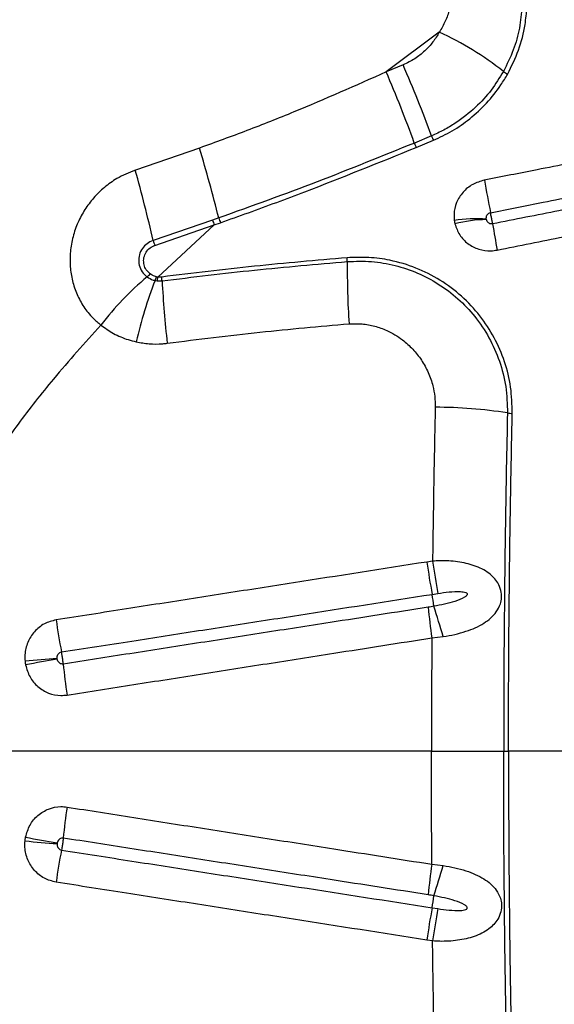
# Model space of a CAD drawing. Units: millimetres. Extents: x 188 to 343, y 160 to 316.
# Drawn here: x 255 to 256, y 197 to 200 of the extents above; entities that cross this region are included whole.
import ezdxf

# ---------------------------------------------------------------- set-up
doc = ezdxf.new("R2010")
doc.units = ezdxf.units.MM

msp = doc.modelspace()

# ---------------------------------------------------------------- linework, layer by layer
at = {"color": 7, "linetype": 'Continuous', "lineweight": 25}
for p, q in [((255.8638, 199.4942), (255.7224, 199.3885)), ((255.7672, 199.4072), (255.7224, 199.3885)), ((255.843, 199.2184), (255.7973, 199.1993)), ((255.8023, 199.1875), (255.8481, 199.2066)), ((255.2257, 199.186), (255.0548, 199.1272)), ((255.2602, 198.9939), (255.1022, 198.9397)), ((255.2768, 198.9998), (255.2602, 198.9939)), ((255.2647, 198.9811), (255.2814, 198.987)), ((255.1066, 198.9268), (255.2647, 198.9811)), ((255.2647, 198.9811), (255.1148, 198.8426)), ((255.1074, 198.8333), (255.1127, 198.8324)), ((255.1148, 198.8426), (255.1107, 198.8432)), ((255.1127, 198.8324), (255.126, 198.8325)), ((255.1251, 198.8426), (255.1148, 198.8426)), ((255.8459, 198.0863), (255.8306, 198.084)), ((255.8446, 197.9979), (255.8599, 198.0003)), ((255.8439, 197.8822), (255.8741, 197.8856)), ((255.8428, 197.5808), (254.4081, 197.5808)), ((256.0351, 197.5808), (256.0479, 197.5808)), ((256.2029, 197.5808), (256.0479, 197.5808)), ((255.8439, 197.2795), (255.8741, 197.2761)), ((255.8446, 197.1637), (255.8599, 197.1613)), ((255.8459, 197.0753), (255.8306, 197.0777))]:
    msp.add_line(p, q, dxfattribs=at)
for centre, radius, start, end in [((255.5387, 198.7727), 0.7913, 51.2241, 65.7441), ((252.8086, 198.1094), 3.2307, 20.0765, 23.685), ((252.6111, 198.0483), 3.3877, 19.8616, 23.3047), ((256.0669, 199.4331), 0.0544, 233.1192, 246.9786), ((256.0619, 199.3056), 0.2356, 201.7392, 204.8479), ((256.028, 199.2902), 0.2481, 201.5077, 204.4608), ((250.8068, 197.8726), 4.6099, 14.1529, 16.5529), ((251.2337, 198.0623), 3.9667, 12.7791, 15.5728), ((264.1689, 200.605), 8.3224, 190.41568, 191.02133), ((255.7481, 199.1617), 0.516, 198.973, 200.4844), ((255.7606, 199.1659), 0.5115, 198.9502, 200.4681), ((255.9625, 198.619), 0.3789, 85.9958, 98.9255), ((255.9964, 198.6267), 0.3689, 91.1183, 104.2891), ((258.9339, 199.4594), 2.9666, 189.2197, 190.587), ((255.5284, 199.0769), 0.4477, 197.8503, 199.5878), ((255.4723, 198.8845), 0.1466, 359.7492, 3.6946), ((257.8098, 198.861), 2.191, 179.4039, 183.7408), ((255.6103, 198.217), 0.8165, 129.9526, 142.442), ((256.1802, 198.4138), 1.1519, 158.6413, 167.1442), ((255.0548, 198.8826), 0.0504, 308.1605, 321.0328), ((255.0449, 198.8597), 0.0678, 337.0981, 345.9757), ((255.0363, 198.854), 0.0794, 344.2374, 351.7117), ((254.9306, 198.82), 0.1957, 3.6779, 6.6474), ((257.8286, 198.9717), 2.7062, 182.9482, 186.4769), ((255.854, 197.2819), 1.214, 80.9415, 90.0515), ((256.0578, 198.561), 0.0813, 261.0588, 270.1301), ((257.8493, 198.3679), 2.0385, 188.0063, 190.4557), ((257.8669, 198.3703), 2.0408, 187.9976, 190.4444), ((255.4773, 197.927), 0.374, 5.9929, 10.9265), ((257.366, 198.1066), 1.5386, 185.3369, 188.3897), ((252.5076, 196.8921), 3.5101, 16.4418, 17.8171), ((256.6872, 198.1922), 1.8618, 188.0966, 190.762), ((254.9775, 195.8034), 2.028, 93.697, 96.1215), ((255.1452, 195.9768), 1.8726, 99.1628, 101.7861), ((256.3565, 197.9517), 1.5, 185.3266, 188.5014), ((256.3565, 197.21), 1.5, 171.4986, 174.6734), ((254.9775, 199.3582), 2.028, 263.8785, 266.303), ((255.1452, 199.1848), 1.8726, 258.2139, 260.8372), ((256.6872, 196.9695), 1.8618, 169.238, 171.9034), ((257.366, 197.055), 1.5386, 171.6103, 174.6631), ((252.5076, 198.2696), 3.5101, 342.1829, 343.5582), ((255.4773, 197.2346), 0.374, 349.0735, 354.0071), ((257.8493, 196.7938), 2.0385, 169.5443, 171.9937), ((257.8669, 196.7914), 2.0408, 169.5556, 172.0024)]:
    msp.add_arc(centre, radius, start, end, dxfattribs=at)
for points, knots in [([(255.8967, 199.5879), (255.895, 199.5766), (255.8918, 199.5548), (255.8806, 199.5232), (255.8694, 199.5039), (255.8638, 199.4942)], [0, 0, 0, 0, 0.3469613, 0.6700618, 1, 1, 1, 1]), ([(256.0841, 199.5631), (256.0823, 199.5439), (256.0786, 199.505), (256.0624, 199.4462), (256.0437, 199.4086), (256.0343, 199.3896)], [0, 0, 0, 0, 0.326594, 0.659538, 1, 1, 1, 1]), ([(256.0457, 199.3831), (256.056, 199.4041), (256.0771, 199.4467), (256.0923, 199.5072), (256.0956, 199.5455), (256.097, 199.561)], [0, 0, 0, 0, 0.3663, 0.743138, 1, 1, 1, 1]), ([(255.8638, 199.4942), (255.8584, 199.4854), (255.8475, 199.4677), (255.8255, 199.4439), (255.799, 199.4225), (255.7779, 199.4123), (255.7672, 199.4072)], [0, 0, 0, 0, 0.240641, 0.487234, 0.738879, 1, 1, 1, 1]), ([(255.7224, 199.3885), (255.6408, 199.3523), (255.5184, 199.2979), (255.352, 199.2318), (255.2678, 199.2012), (255.2257, 199.186)], [0, 0, 0, 0, 0.4994941, 0.7497498, 1, 1, 1, 1]), ([(256.0343, 199.3896), (256.024, 199.3729), (256.003, 199.3389), (255.96, 199.2921), (255.9162, 199.2574), (255.8759, 199.2333), (255.854, 199.2233), (255.843, 199.2184)], [0, 0, 0, 0, 0.233087, 0.472061, 0.730988, 0.865497, 1, 1, 1, 1]), ([(255.8481, 199.2066), (255.865, 199.2146), (255.8993, 199.2306), (255.947, 199.2642), (255.991, 199.3051), (256.0237, 199.3461), (256.0398, 199.3732), (256.0457, 199.3831)], [0, 0, 0, 0, 0.202865, 0.4104188, 0.6363781, 0.86817, 1, 1, 1, 1]), ([(256.9636, 199.2933), (256.9047, 199.2817), (256.8163, 199.2643), (256.6689, 199.2353), (256.5658, 199.215), (256.4627, 199.1947), (256.4038, 199.1831), (256.3301, 199.1686), (256.2712, 199.157), (256.1975, 199.1425), (256.1299, 199.1292), (256.0537, 199.1142), (256.0069, 199.105), (255.9835, 199.1004)], [0, 0, 0, 0, 0.1803828, 0.2705745, 0.4509583, 0.4960544, 0.5862468, 0.6313432, 0.7215362, 0.7666328, 0.8568261, 0.928413, 1, 1, 1, 1]), ([(255.7973, 199.1993), (255.7113, 199.1643), (255.5393, 199.0943), (255.3643, 199.0313), (255.2768, 198.9998)], [0, 0, 0, 0, 0.499718, 1, 1, 1, 1]), ([(255.9999, 199.0139), (256.0233, 199.0186), (256.0701, 199.0278), (256.1463, 199.0428), (256.2139, 199.0562), (256.2875, 199.0707), (256.3464, 199.0823), (256.4201, 199.0969), (256.479, 199.1085), (256.5821, 199.1289), (256.6853, 199.1492), (256.8326, 199.1783), (256.921, 199.1957), (256.9799, 199.2074)], [0, 0, 0, 0, 0.071586, 0.143172, 0.233365, 0.278461, 0.368653, 0.41375, 0.503942, 0.549038, 0.729423, 0.819615, 1, 1, 1, 1]), ([(255.2814, 198.987), (255.3062, 198.996), (255.3813, 199.0228), (255.5558, 199.0877), (255.7037, 199.1476), (255.8023, 199.1875)], [0, 0, 0, 0, 0.141902, 0.427923, 1, 1, 1, 1]), ([(256.9658, 199.1741), (256.8813, 199.1574), (256.7379, 199.129), (256.5356, 199.089), (256.3589, 199.054), (256.1823, 199.019), (256.0645, 198.9957), (256.0056, 198.9841)], [0, 0, 0, 0, 0.264042, 0.448029, 0.632018, 0.816008, 1, 1, 1, 1]), ([(255.0548, 199.1272), (255.038, 199.1203), (255.0085, 199.1084), (254.9719, 199.0817), (254.9433, 199.0539), (254.9198, 199.0225), (254.9011, 198.9879), (254.8879, 198.9502), (254.8809, 198.9103), (254.8804, 198.8707), (254.8865, 198.8323), (254.8986, 198.796), (254.917, 198.7626), (254.9387, 198.7352), (254.9557, 198.7209), (254.963, 198.7148)], [0, 0, 0, 0, 0.103549, 0.181444, 0.259355, 0.334258, 0.409163, 0.488738, 0.567375, 0.645995, 0.720887, 0.795753, 0.869998, 0.944213, 1, 1, 1, 1]), ([(255.9835, 199.1004), (255.9729, 199.0972), (255.9514, 199.0908), (255.9255, 199.0691), (255.9082, 199.0413), (255.902, 199.0147), (255.9033, 198.9988), (255.9037, 198.9933)], [0, 0, 0, 0, 0.21882, 0.440069, 0.661752, 0.884098, 1, 1, 1, 1]), ([(256.0178, 198.9143), (256.0767, 198.9261), (256.1944, 198.9497), (256.3711, 198.9851), (256.5478, 199.0205), (256.75, 199.061), (256.8935, 199.0897), (256.978, 199.1067)], [0, 0, 0, 0, 0.18399, 0.367978, 0.551965, 0.735951, 1, 1, 1, 1]), ([(255.9889, 198.997), (255.9888, 198.9979), (255.9886, 199.0004), (255.9893, 199.0047), (255.9916, 199.0091), (255.9953, 199.0125), (255.9984, 199.0135), (255.9999, 199.0139)], [0, 0, 0, 0, 0.125761, 0.360084, 0.581663, 0.793799, 1, 1, 1, 1]), ([(256.0056, 198.9841), (256.0056, 198.9842), (256.0052, 198.9864), (256.0044, 198.9906), (256.003, 198.9984), (256.0015, 199.0061), (256.0004, 199.0116), (255.9999, 199.0139)], [0, 0, 0, 0, 0.023459, 0.317105, 0.500893, 0.794538, 1, 1, 1, 1]), ([(255.9037, 198.9933), (255.9039, 198.9917), (255.9044, 198.9886), (255.9051, 198.9856), (255.9054, 198.9841)], [0, 0, 0, 0, 0.523221, 1, 1, 1, 1]), ([(255.9054, 198.9841), (255.9089, 198.974), (255.9159, 198.9539), (255.9388, 198.9302), (255.968, 198.9152), (255.9959, 198.9111), (256.0123, 198.9135), (256.0178, 198.9143)], [0, 0, 0, 0, 0.225597, 0.448702, 0.669872, 0.889883, 1, 1, 1, 1]), ([(255.9892, 198.9954), (255.9892, 198.9957), (255.9891, 198.9962), (255.989, 198.9967), (255.9889, 198.997)], [0, 0, 0, 0, 0.476928, 1, 1, 1, 1]), ([(256.0056, 198.9841), (256.0048, 198.984), (256.0025, 198.9836), (255.9984, 198.9843), (255.9941, 198.9868), (255.9908, 198.9906), (255.9898, 198.9938), (255.9892, 198.9954)], [0, 0, 0, 0, 0.102982, 0.311455, 0.528364, 0.758059, 1, 1, 1, 1]), ([(255.1022, 198.9397), (255.0965, 198.9373), (255.0852, 198.9324), (255.0726, 198.9188), (255.0647, 198.9022), (255.0628, 198.8834), (255.0674, 198.8646), (255.0763, 198.851), (255.0837, 198.8449), (255.086, 198.843)], [0, 0, 0, 0, 0.147505, 0.294851, 0.444457, 0.60061, 0.761998, 0.925624, 1, 1, 1, 1]), ([(255.094, 198.8509), (255.0903, 198.8543), (255.0829, 198.8612), (255.0772, 198.8753), (255.0763, 198.8905), (255.0808, 198.9056), (255.0902, 198.9181), (255.0999, 198.9244), (255.1056, 198.9265), (255.1066, 198.9268)], [0, 0, 0, 0, 0.1599862, 0.319263, 0.4822861, 0.6485318, 0.8128615, 0.9699081, 1, 1, 1, 1]), ([(255.6186, 198.8939), (255.5363, 198.8868), (255.3715, 198.8726), (255.2072, 198.8526), (255.1251, 198.8426)], [0, 0, 0, 0, 0.499846, 1, 1, 1, 1]), ([(255.126, 198.8325), (255.208, 198.8425), (255.3721, 198.8625), (255.5366, 198.8767), (255.619, 198.8838)], [0, 0, 0, 0, 0.499846, 1, 1, 1, 1]), ([(256.058, 198.4797), (256.0573, 198.5031), (256.056, 198.55), (256.039, 198.618), (256.0114, 198.682), (255.973, 198.741), (255.9243, 198.7929), (255.8668, 198.836), (255.8023, 198.8684), (255.7379, 198.8876), (255.676, 198.8961), (255.6378, 198.8946), (255.6186, 198.8939)], [0, 0, 0, 0, 0.103025, 0.20607, 0.309535, 0.413005, 0.519358, 0.625692, 0.730629, 0.835532, 0.917771, 1, 1, 1, 1]), ([(255.619, 198.8838), (255.6404, 198.8845), (255.6832, 198.8859), (255.7464, 198.8749), (255.8064, 198.8547), (255.863, 198.8249), (255.9144, 198.786), (255.9601, 198.738), (255.9975, 198.6821), (256.0255, 198.6191), (256.043, 198.5513), (256.0445, 198.5043), (256.0452, 198.4807)], [0, 0, 0, 0, 0.0948282, 0.1896752, 0.2843284, 0.3790052, 0.4783329, 0.577676, 0.6822328, 0.7867859, 0.8934037, 1, 1, 1, 1]), ([(255.086, 198.843), (255.0912, 198.8397), (255.0979, 198.8355), (255.1057, 198.8337), (255.1074, 198.8333)], [0, 0, 0, 0, 0.776876, 1, 1, 1, 1]), ([(255.1107, 198.8432), (255.1092, 198.8436), (255.1031, 198.8452), (255.0979, 198.8485), (255.094, 198.8509)], [0, 0, 0, 0, 0.263464, 1, 1, 1, 1]), ([(254.963, 198.7148), (254.9204, 198.6674), (254.844, 198.5821), (254.7411, 198.4519), (254.6837, 198.3674), (254.655, 198.325)], [0, 0, 0, 0, 0.385142, 0.692078, 1, 1, 1, 1]), ([(254.963, 198.7148), (254.974, 198.707), (254.9964, 198.6911), (255.029, 198.6772), (255.05, 198.6719), (255.0572, 198.6701)], [0, 0, 0, 0, 0.388407, 0.78909, 1, 1, 1, 1]), ([(255.1397, 198.6664), (255.2218, 198.6767), (255.3828, 198.6969), (255.5444, 198.7111), (255.6235, 198.7181)], [0, 0, 0, 0, 0.51028, 1, 1, 1, 1]), ([(255.6235, 198.7181), (255.6351, 198.7184), (255.6582, 198.7191), (255.6921, 198.7126), (255.729, 198.6994), (255.7635, 198.6786), (255.7938, 198.6511), (255.817, 198.6219), (255.8351, 198.589), (255.8465, 198.556), (255.8524, 198.5247), (255.8528, 198.5055), (255.8529, 198.4959)], [0, 0, 0, 0, 0.094608, 0.188755, 0.282947, 0.418845, 0.522608, 0.626383, 0.732644, 0.83889, 0.919452, 1, 1, 1, 1]), ([(255.0572, 198.6701), (255.0686, 198.668), (255.0918, 198.6639), (255.1197, 198.6641), (255.1356, 198.666), (255.1397, 198.6664)], [0, 0, 0, 0, 0.421805, 0.853736, 1, 1, 1, 1]), ([(255.8529, 198.4959), (255.8515, 198.4281), (255.8487, 198.2925), (255.8468, 198.1551), (255.8459, 198.0863)], [0, 0, 0, 0, 0.499369, 1, 1, 1, 1]), ([(256.0452, 198.4807), (256.0441, 198.4318), (256.042, 198.3339), (256.0395, 198.1855), (256.0376, 198.036), (256.0361, 197.8852), (256.0352, 197.7334), (256.0351, 197.6317), (256.0351, 197.5808)], [0, 0, 0, 0, 0.16548, 0.33096, 0.497344, 0.663727, 0.831748, 1, 1, 1, 1]), ([(256.0479, 197.5808), (256.048, 197.6591), (256.0483, 197.8159), (256.0504, 198.0444), (256.0535, 198.2663), (256.0565, 198.4085), (256.058, 198.4797)], [0, 0, 0, 0, 0.259075, 0.518999, 0.759156, 1, 1, 1, 1]), ([(255.8306, 198.084), (255.7122, 198.0655), (255.5347, 198.0378), (255.298, 198.0008), (255.15, 197.9777), (254.9987, 197.9541), (254.9065, 197.9397), (254.844, 197.93)], [0, 0, 0, 0, 0.3598849, 0.5398292, 0.7197749, 0.8097483, 1, 1, 1, 1]), ([(255.8741, 197.8856), (255.8845, 197.8873), (255.9051, 197.8908), (255.9337, 197.8988), (255.9598, 197.9086), (255.9819, 197.9203), (256.0009, 197.9342), (256.0164, 197.951), (256.0263, 197.9697), (256.0302, 197.9897), (256.0284, 198.0093), (256.0206, 198.0278), (256.0091, 198.0427), (255.9948, 198.0553), (255.9774, 198.066), (255.95, 198.0775), (255.9123, 198.0859), (255.8744, 198.088), (255.8522, 198.0867), (255.8459, 198.0863)], [0, 0, 0, 0, 0.070604, 0.141196, 0.203147, 0.265047, 0.319688, 0.374154, 0.430715, 0.468558, 0.512641, 0.561238, 0.602157, 0.643202, 0.694455, 0.745785, 0.849722, 0.957299, 1, 1, 1, 1]), ([(254.8582, 197.8445), (254.9207, 197.8543), (255.0128, 197.8686), (255.1641, 197.8921), (255.312, 197.9151), (255.5487, 197.9519), (255.7262, 197.9795), (255.8446, 197.9979)], [0, 0, 0, 0, 0.19025, 0.280223, 0.460168, 0.640113, 1, 1, 1, 1]), ([(255.8599, 198.0003), (255.8698, 198.0018), (255.8897, 198.0049), (255.9146, 198.0057), (255.9309, 198.0047), (255.9365, 198.0016), (255.9376, 198.0004), (255.9381, 197.9992), (255.9382, 197.9979), (255.9377, 197.9963), (255.9356, 197.9932), (255.9252, 197.9859), (255.896, 197.9755), (255.8681, 197.9699), (255.8493, 197.9661)], [0, 0, 0, 0, 0.169737, 0.338966, 0.424049, 0.436735, 0.445013, 0.451518, 0.458042, 0.466152, 0.479929, 0.520296, 0.676912, 1, 1, 1, 1]), ([(255.8341, 197.9635), (255.747, 197.95), (255.6008, 197.9272), (255.3954, 197.8953), (255.2179, 197.8676), (255.0405, 197.84), (254.9222, 197.8216), (254.863, 197.8124)], [0, 0, 0, 0, 0.268992, 0.451742, 0.634493, 0.817246, 1, 1, 1, 1]), ([(255.8493, 197.9661), (255.8493, 197.9661), (255.8443, 197.9652), (255.8392, 197.9644), (255.8341, 197.9635)], [0, 0, 0, 0, 0.000039, 1, 1, 1, 1]), ([(254.844, 197.93), (254.8332, 197.9271), (254.8116, 197.9215), (254.7851, 197.8995), (254.7671, 197.8707), (254.7602, 197.8427), (254.761, 197.8257), (254.7612, 197.8199)], [0, 0, 0, 0, 0.218928, 0.44023, 0.662122, 0.884737, 1, 1, 1, 1]), ([(254.873, 197.7299), (254.9322, 197.7392), (255.0504, 197.7577), (255.2278, 197.7855), (255.4053, 197.8134), (255.6106, 197.8456), (255.7568, 197.8685), (255.8439, 197.8822)], [0, 0, 0, 0, 0.182754, 0.365506, 0.548257, 0.731007, 1, 1, 1, 1]), ([(255.8439, 197.8822), (255.8436, 197.832), (255.8429, 197.7317), (255.8428, 197.6311), (255.8428, 197.5808)], [0, 0, 0, 0, 0.499673, 1, 1, 1, 1]), ([(254.8467, 197.8272), (254.8467, 197.8281), (254.8465, 197.8309), (254.8473, 197.8353), (254.8498, 197.8399), (254.8535, 197.8433), (254.8566, 197.8441), (254.8582, 197.8445)], [0, 0, 0, 0, 0.124973, 0.359529, 0.58138, 0.793664, 1, 1, 1, 1]), ([(254.863, 197.8124), (254.863, 197.8126), (254.8627, 197.8155), (254.8621, 197.8208), (254.8609, 197.8294), (254.8596, 197.8373), (254.8586, 197.8424), (254.8582, 197.8445)], [0, 0, 0, 0, 0.0232694, 0.3170148, 0.5008653, 0.7946107, 1, 1, 1, 1]), ([(254.7612, 197.8199), (254.7614, 197.8181), (254.7618, 197.8148), (254.7624, 197.8115), (254.7627, 197.81)], [0, 0, 0, 0, 0.519928, 1, 1, 1, 1]), ([(254.7627, 197.81), (254.7659, 197.7991), (254.7723, 197.7773), (254.7945, 197.751), (254.8233, 197.7335), (254.851, 197.7277), (254.8675, 197.7294), (254.873, 197.7299)], [0, 0, 0, 0, 0.225475, 0.448511, 0.669472, 0.88922, 1, 1, 1, 1]), ([(254.847, 197.8256), (254.8469, 197.8258), (254.8468, 197.8264), (254.8468, 197.8269), (254.8467, 197.8272)], [0, 0, 0, 0, 0.480203, 1, 1, 1, 1]), ([(254.863, 197.8124), (254.8622, 197.8123), (254.8598, 197.8121), (254.8558, 197.8131), (254.8516, 197.816), (254.8484, 197.8203), (254.8475, 197.8238), (254.847, 197.8256)], [0, 0, 0, 0, 0.103697, 0.312003, 0.52867, 0.758215, 1, 1, 1, 1]), ([(255.8428, 197.5808), (255.8594, 197.5808), (255.8932, 197.5808), (255.943, 197.5808), (255.9914, 197.5808), (256.0204, 197.5808), (256.0351, 197.5808)], [0, 0, 0, 0, 0.246648, 0.50045, 0.746668, 1, 1, 1, 1]), ([(255.8439, 197.2795), (255.8436, 197.3296), (255.8429, 197.43), (255.8428, 197.5305), (255.8428, 197.5808)], [0, 0, 0, 0, 0.499673, 1, 1, 1, 1]), ([(256.0452, 196.6809), (256.0441, 196.7299), (256.042, 196.8278), (256.0395, 196.9762), (256.0376, 197.1256), (256.0361, 197.2764), (256.0352, 197.4283), (256.0351, 197.5299), (256.0351, 197.5808)], [0, 0, 0, 0, 0.16548, 0.33096, 0.497344, 0.663727, 0.831748, 1, 1, 1, 1]), ([(256.0479, 197.5808), (256.048, 197.5026), (256.0483, 197.3458), (256.0504, 197.1172), (256.0535, 196.8954), (256.0565, 196.7532), (256.058, 196.6819)], [0, 0, 0, 0, 0.2590754, 0.5189993, 0.7591558, 1, 1, 1, 1]), ([(254.7627, 197.3517), (254.7659, 197.3626), (254.7723, 197.3843), (254.7945, 197.4107), (254.8233, 197.4281), (254.851, 197.434), (254.8675, 197.4323), (254.873, 197.4317)], [0, 0, 0, 0, 0.225475, 0.448511, 0.669472, 0.88922, 1, 1, 1, 1]), ([(254.873, 197.4317), (254.9322, 197.4225), (255.0504, 197.4039), (255.2278, 197.3761), (255.4053, 197.3483), (255.6106, 197.3161), (255.7568, 197.2932), (255.8439, 197.2795)], [0, 0, 0, 0, 0.182754, 0.365506, 0.548257, 0.731007, 1, 1, 1, 1]), ([(254.844, 197.2317), (254.8332, 197.2345), (254.8116, 197.2402), (254.7851, 197.2622), (254.7671, 197.2909), (254.7602, 197.319), (254.761, 197.336), (254.7612, 197.3418)], [0, 0, 0, 0, 0.218928, 0.44023, 0.662122, 0.884737, 1, 1, 1, 1]), ([(254.7612, 197.3418), (254.7614, 197.3435), (254.7618, 197.3468), (254.7624, 197.3501), (254.7627, 197.3517)], [0, 0, 0, 0, 0.519928, 1, 1, 1, 1]), ([(254.8467, 197.3345), (254.8467, 197.3335), (254.8465, 197.3308), (254.8473, 197.3263), (254.8498, 197.3218), (254.8535, 197.3184), (254.8566, 197.3175), (254.8582, 197.3171)], [0, 0, 0, 0, 0.1249727, 0.3595295, 0.5813795, 0.7936636, 1, 1, 1, 1]), ([(254.847, 197.3361), (254.8469, 197.3358), (254.8468, 197.3353), (254.8468, 197.3347), (254.8467, 197.3345)], [0, 0, 0, 0, 0.480203, 1, 1, 1, 1]), ([(254.863, 197.3492), (254.8622, 197.3493), (254.8598, 197.3495), (254.8558, 197.3485), (254.8516, 197.3457), (254.8484, 197.3414), (254.8475, 197.3379), (254.847, 197.3361)], [0, 0, 0, 0, 0.103697, 0.312003, 0.52867, 0.758215, 1, 1, 1, 1]), ([(254.863, 197.3492), (254.863, 197.349), (254.8627, 197.3461), (254.8621, 197.3409), (254.8609, 197.3323), (254.8596, 197.3243), (254.8586, 197.3192), (254.8582, 197.3171)], [0, 0, 0, 0, 0.023269, 0.317015, 0.500865, 0.794611, 1, 1, 1, 1]), ([(255.8341, 197.1981), (255.747, 197.2117), (255.6008, 197.2344), (255.3954, 197.2664), (255.2179, 197.294), (255.0405, 197.3216), (254.9222, 197.34), (254.863, 197.3492)], [0, 0, 0, 0, 0.268992, 0.451742, 0.634493, 0.817246, 1, 1, 1, 1]), ([(254.8582, 197.3171), (254.9207, 197.3074), (255.0128, 197.2931), (255.1641, 197.2695), (255.312, 197.2465), (255.5487, 197.2097), (255.7262, 197.1821), (255.8446, 197.1637)], [0, 0, 0, 0, 0.19025, 0.280223, 0.460168, 0.640113, 1, 1, 1, 1]), ([(255.8741, 197.2761), (255.8845, 197.2743), (255.9051, 197.2708), (255.9337, 197.2629), (255.9598, 197.253), (255.9819, 197.2414), (256.0009, 197.2275), (256.0164, 197.2107), (256.0263, 197.192), (256.0302, 197.172), (256.0284, 197.1523), (256.0206, 197.1339), (256.0091, 197.1189), (255.9948, 197.1063), (255.9774, 197.0956), (255.95, 197.0841), (255.9123, 197.0757), (255.8744, 197.0736), (255.8522, 197.0749), (255.8459, 197.0753)], [0, 0, 0, 0, 0.070604, 0.141196, 0.203147, 0.265047, 0.319688, 0.374154, 0.430715, 0.468558, 0.512641, 0.561238, 0.602157, 0.643202, 0.694455, 0.745785, 0.849722, 0.957299, 1, 1, 1, 1]), ([(255.8306, 197.0777), (255.7122, 197.0962), (255.5347, 197.1239), (255.298, 197.1608), (255.15, 197.1839), (254.9987, 197.2075), (254.9065, 197.2219), (254.844, 197.2317)], [0, 0, 0, 0, 0.359885, 0.539829, 0.719775, 0.809748, 1, 1, 1, 1]), ([(255.8493, 197.1956), (255.8493, 197.1956), (255.8443, 197.1965), (255.8392, 197.1973), (255.8341, 197.1981)], [0, 0, 0, 0, 0.000039, 1, 1, 1, 1]), ([(255.8599, 197.1613), (255.8698, 197.1598), (255.8897, 197.1568), (255.9146, 197.156), (255.9309, 197.157), (255.9365, 197.1601), (255.9376, 197.1613), (255.9381, 197.1624), (255.9382, 197.1637), (255.9377, 197.1654), (255.9356, 197.1684), (255.9252, 197.1757), (255.896, 197.1862), (255.8681, 197.1918), (255.8493, 197.1956)], [0, 0, 0, 0, 0.169737, 0.338966, 0.424049, 0.436735, 0.445013, 0.451518, 0.458042, 0.466152, 0.479929, 0.520296, 0.676912, 1, 1, 1, 1]), ([(255.8529, 196.6658), (255.8515, 196.7335), (255.8487, 196.8691), (255.8468, 197.0065), (255.8459, 197.0753)], [0, 0, 0, 0, 0.499369, 1, 1, 1, 1])]:
    msp.add_open_spline(points, degree=3, knots=knots, dxfattribs=at)

doc.saveas('drawing.dxf')
